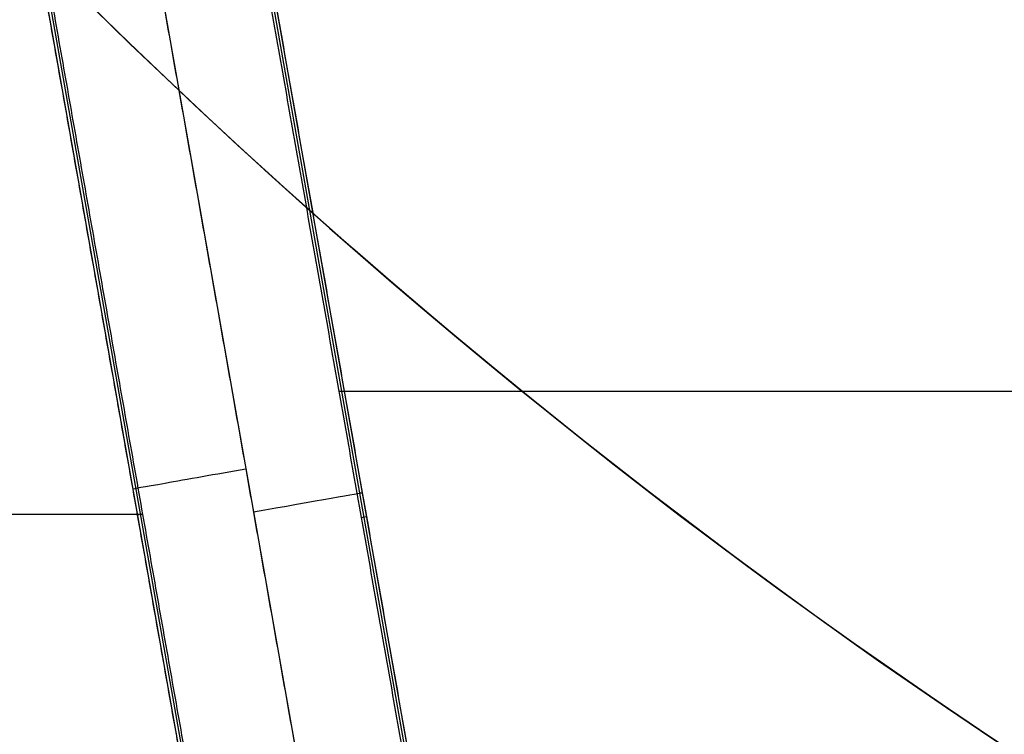
# Model space of a CAD drawing. Units: millimetres. Extents: x -32 to 153, y -180 to 114.
# Drawn here: x -5 to -4, y -161 to -160 of the extents above; entities that cross this region are included whole.
import ezdxf

# ---------------------------------------------------------------- set-up
doc = ezdxf.new("R2010")
doc.units = ezdxf.units.MM
doc.layers.add('Livello 01', color=18, linetype='Continuous', true_color=0x000000)

# ---------------------------------------------------------------- blocks, each defined once
blk = doc.blocks.new('10GV08160YY')
at = {"layer": 'Livello 01', "extrusion": (0, 0, -1)}
for centre in [(-119.99596003992, -155.481503204324, 34.7821524113221), (-119.99596003992, -155.481503204324, 43.7821524113221)]:
    blk.add_circle(centre, 8.4587, dxfattribs=at)
at = {"layer": 'Livello 01'}
for centre, radius in [((119.99596003992, -155.481503204324, -35.7821524113221), 8.4587), ((119.99596003992, -155.4815032043243, -35.28215241132207), 8.458699999999965), ((119.99596003992, -155.4815032043242, -39.78215241132213), 8.458700000000078)]:
    blk.add_circle(centre, radius, dxfattribs=at)
at = {"layer": 'Livello 01', "extrusion": (0, 0, -1)}
blk.add_arc((-119.9959600399201, -155.4815032043241, 34.7821524113222), 10.49999999999975, 207.8491141458855, 327.9985704874412, dxfattribs=at)
at = {"layer": 'Livello 01'}
for points, knots in [([(115.629479989091, -176.19526677442, -33.7597659564416), (114.4565592137974, -176.0310315461933, -33.67341120866181), (112.7120311269504, -175.687271917096, -33.5452842407956), (110.4096538592129, -174.9863942113146, -33.39021518787298), (108.7417776755277, -174.332736014512, -33.29112816992347), (107.1478277681736, -173.5268440605401, -33.21444974065626), (105.8808861135347, -172.6956526845628, -33.17230780435044), (104.9817637153132, -171.889634422332, -33.13493051756237), (104.4671524718883, -171.1307381907374, -33.16558068084637), (104.123240526644, -170.2851550017008, -33.22865888528185), (103.9823754076911, -169.3944321048436, -33.33919832265421), (104.0070138509694, -168.4843299992189, -33.41763039219951), (103.9985217344548, -167.2724489418547, -33.39143193665876), (104.0026357831351, -165.7570520587675, -33.39839146661394), (104.0012172382741, -163.9388825325916, -33.42135564832476), (104.0015161355178, -162.1229485250458, -33.53570757587273), (104.0013857032116, -160.3027934912914, -33.4766001507958), (104.0013717420499, -157.8768144664564, -33.45071568698523), (104.0013091510462, -156.0582675867224, -33.53056991312424), (104.001410756211, -154.845754422325, -33.5647766484319)], [0, 0, 0, 0, 3.623587971442876, 5.435381957164314, 7.247175942885752, 9.058969928606997, 10.87076391432842, 11.77666090718915, 12.68255790004976, 13.58845489291048, 14.49435188577121, 15.40024887863193, 16.30614587149264, 18.11793985721398, 19.92973384293542, 21.74152782865686, 23.55332181437829, 25.36511580009963, 28.98847690783054, 28.98847690783054, 28.98847690783054, 28.98847690783054]), ([(104.0009323797341, -154.8529667995181, -32.90780981267165), (104.0010121127974, -156.3773172385352, -32.90790547638703), (104.0011119729824, -158.5693042250047, -32.90806104635995), (104.00124181695, -161.2957495778257, -32.90823081748147), (104.001326940431, -162.8982388089315, -32.90832219821094), (104.0013877909269, -164.2340692033576, -32.90839943148843), (104.0014542862789, -165.3686364935652, -32.90846463727031), (104.001521953048, -166.3714371666865, -32.90852069968719), (104.0014133329288, -167.1724105284698, -32.90857502671763), (104.0016122698505, -167.8372991726618, -32.90860028017164), (104.0025413757914, -168.4406692973864, -32.90861985169691), (103.9994991953899, -169.0208881242182, -32.90871140684227), (104.0078675006534, -169.397684844718, -32.90875006418433), (104.0247402651177, -169.6225578684312, -32.90870492556076), (104.0565381460117, -169.8530038490123, -32.90862866174461), (104.1226202803813, -170.1730178035378, -32.9085149028479), (104.2572897337727, -170.6189204930076, -32.90838554104734), (104.4879725103103, -171.1372641294955, -32.90819814818562), (104.8604624243085, -171.7140942952331, -32.90798967393107), (105.2930048171525, -172.1843885119171, -32.90771378397022), (105.9814810810697, -172.7432997798203, -32.90761131321455), (106.8067484425018, -173.2959223318308, -32.90758717451234), (107.6684665321344, -173.7899223675651, -32.90755913405428), (108.6954141262374, -174.2955590027842, -32.90755786231338), (110.1987289348462, -174.9181739091174, -32.90757083397691), (112.3633493116715, -175.5981678408937, -32.90763109223336), (115.7284276874704, -176.2926381534656, -32.90774704566374), (118.3870076039767, -176.5049608117527, -32.90788788516316), (119.9960084043401, -176.5095578686088, -32.90793250621566)], [94.96438744635657, 94.96438744635657, 94.96438744635657, 94.96438744635657, 98.2841774247097, 99.7385165283334, 100.901987811232, 101.774591273407, 102.647194735581, 103.374364287393, 103.956099928842, 104.392401659929, 104.828703391016, 105.265005122103, 105.628589898009, 105.919457718734, 106.210325539459, 106.573910315365, 107.155645956814, 107.882815508626, 108.7554189708, 109.628022432974, 110.500625895149, 111.373229357323, 112.245832819497, 113.118436281671, 114.28190756457, 116.317982309643, 118.644924875441, 122.5501846776591, 122.5501846776591, 122.5501846776591, 122.5501846776591]), ([(138.991098972385, -154.865622337865, -29.3751524113222), (138.990931495325, -156.432673776762, -29.3751524113222), (138.990594841781, -158.783249763283, -29.3751524113222), (138.990418066872, -161.917355004566, -29.3751524113222), (138.989680187415, -164.267924939898, -29.3751524113222), (138.991098971362, -166.226762983358, -29.3751524113222), (138.987514869082, -167.793764941756, -29.3751524113222), (138.996513209197, -168.969190309619, -29.3751524113222), (138.962889044608, -170.143973596681, -29.3751524113222), (138.594713793846, -171.70769509362, -29.3751524113222), (137.696564167591, -173.502955948917, -29.3751524113222), (135.927408429308, -175.133065512421, -29.3751524113222), (133.907893343088, -176.384926041889, -29.3751524113222), (131.749365992004, -177.394479004739, -29.3751524113222), (128.760044822127, -178.433887175383, -29.3751524113222), (124.932526752507, -179.248546939658, -29.3751524113222), (120.173578474788, -179.625731472179, -29.3751524113222), (115.494844026594, -179.306687666591, -29.3751524113222), (111.601598827424, -178.531256263825, -29.3751524113222), (108.608395618472, -177.537026854382, -29.3751524113222), (106.426116773689, -176.567133267233, -29.3751524113222), (104.414541325529, -175.367953435413, -29.3751524113222), (102.559625723286, -173.837916954846, -29.3751524113222), (101.547802522557, -172.076847629155, -29.3751524113222), (101.100297577197, -170.549562848664, -29.3751524113222), (100.984147802107, -169.349912810204, -29.3751524113222), (101.007281570692, -168.141101604057, -29.3751524113222), (100.999470102843, -166.532530995429, -29.3751524113222), (101.002851847719, -164.520727722391, -29.3751524113222), (101.001484402472, -162.107030048435, -29.3751524113222), (101.001508735749, -158.888603008309, -29.3751524113222), (101.001085791518, -156.474819520728, -29.3751524113222), (101.000913810173, -154.865622351563, -29.3751524113222)], [-76.16957026314462, -76.16957026314462, -76.16957026314462, -76.16957026314462, -71.40897212169808, -69.02867305097482, -66.64837398025155, -64.2680749095283, -63.07792537416661, -61.88777583880503, -60.69762630344334, -59.50747676808176, -57.12717769735849, -54.74687862663522, -52.36657955591194, -49.98628048518867, -47.6059814144654, -42.84538327301886, -38.08478513157232, -33.32418699012579, -28.56358884867924, -26.18328977795597, -23.8029907072327, -21.42269163650943, -19.04239256578616, -16.66209349506289, -15.47194395970131, -14.28179442433962, -13.09164488897804, -11.90149535361634, -9.52119628289308, -7.140897212169802, -4.76059814144654, 0, 0, 0, 0]), ([(101.000913810172, -154.865622344166, -30.404633793613), (101.0010827346631, -156.4459339632349, -30.40463625449572), (101.0014567245048, -158.8163887228186, -30.40463994581993), (101.0015432514193, -161.9770457421631, -30.40464486758494), (101.0025604479293, -164.3474118349517, -30.40464855891011), (101.0002717756508, -166.3231180570536, -30.40465163500998), (101.0056856526057, -167.902783585038, -30.4046540958999), (100.9909017870548, -169.0899907500044, -30.4046559415418), (101.0479380593378, -170.2674860198062, -30.40465778728034), (101.4412375744178, -171.821056694323, -30.40466024874855), (102.3746248609771, -173.6096539331491, -30.40466332598028), (104.1785154564257, -175.2118776654135, -30.40466701862246), (106.2086561490585, -176.4521096726224, -30.40467071086694), (108.363106048742, -177.4420090263385, -30.40467440278395), (111.3767715248413, -178.4746885006959, -30.40467932496183), (115.2777878928899, -179.2792090010628, -30.40468547687172), (118.4212264295915, -179.5105079134645, -30.40469039756272), (119.996006391278, -179.510312135826, -30.4046928576664)], [-38.08162868788513, -38.08162868788513, -38.08162868788513, -38.08162868788513, -33.32142501270273, -30.94132317194426, -28.56122133118579, -26.18111949042732, -24.99106857004809, -23.80101764966886, -22.61096672928962, -21.42091580891039, -19.04081396815191, -16.66071212739345, -14.28061028663498, -11.90050844587651, -9.520406605118044, -4.760202923601109, 0, 0, 0, 0]), ([(101.0009138101731, -154.8656223478421, -29.89301125587345), (101.001082357854, -156.4426913650737, -29.89301125587345), (101.0014466619431, -158.8082831584354, -29.89301125587345), (101.001556603215, -161.962452479563, -29.89301125587345), (101.002501296319, -164.32796215868, -29.8930112558735), (101.000438382671, -166.299591732221, -29.89301125587345), (101.0053774238, -167.876062393374, -29.8930112558735), (100.992101921268, -169.060691289979, -29.89301125587345), (101.043077894347, -170.236343356754, -29.8930112558735), (101.428471830074, -171.787402651955, -29.89301125587345), (102.350537307316, -173.577517773281, -29.89301125587345), (104.141738793105, -175.186345956735, -29.89301125587345), (106.166158634611, -176.429051012219, -29.89301125587345), (108.312986212955, -177.42200296305, -29.89301125587345), (111.318451094461, -178.45905264729, -29.8930112558735), (115.211030002662, -179.269393169357, -29.89301125587345), (119.911449524235, -179.625930057572, -29.89301125587345), (124.653927612231, -179.288234561197, -29.89301125587345), (128.548484463958, -178.491597711303, -29.89301125587345), (131.55826212173, -177.469613716589, -29.8930112558735), (133.717725167561, -176.487346583657, -29.89301125587345), (135.750388900952, -175.254225838651, -29.89301125587345), (137.560805761057, -173.678202875911, -29.8930112558735), (138.512681195028, -171.915406048588, -29.89301125587345), (138.927520837466, -170.365071805054, -29.89301125587345), (139.004641471916, -169.181305772846, -29.89301125587345), (138.985429818968, -167.986234068009, -29.89301125587345), (138.992224420244, -166.396535963715, -29.8930112558735), (138.989281144458, -164.408133234032, -29.89301125587345), (138.990508436779, -162.02259804402, -29.8930112558735), (138.9905269613539, -158.84169216954, -29.8930112558735), (138.9909289963671, -156.4560560392444, -29.89301125587345), (138.9910989723855, -154.8656223410614, -29.89301125587345)], [1.00471962e-08, 1.00471962e-08, 1.00471962e-08, 1.00471962e-08, 4.76063850294599, 7.140957754418984, 9.521277005892012, 11.90159625736498, 13.09175588310146, 14.28191550883794, 15.4720751345745, 16.66223476031098, 19.04255401178395, 21.42287326325699, 23.80319251472995, 26.18351176620291, 28.56383101767596, 33.32446952062196, 38.08510802356789, 42.8457465265139, 47.60638502945991, 49.98670428093287, 52.36702353240591, 54.74734278387888, 57.12766203535192, 59.50798128682488, 60.69814091256136, 61.88830053829785, 63.07846016403433, 64.26861978977088, 66.64893904124385, 69.02925829271689, 71.40957754418986, 76.17021599508625, 76.17021599508625, 76.17021599508625, 76.17021599508625]), ([(119.996006391278, -179.510219722263, -34.8508104908852), (119.7408699339178, -179.5300317473891, -34.85026177923372), (119.2712471230156, -179.511701300811, -34.82690638682821), (118.4559194200188, -179.462989266092, -34.81870495975936), (117.8903353218873, -179.426441555344, -34.83542780513612), (117.3378292335725, -179.3841897796027, -34.84031563228432), (116.9562372647574, -179.3523009846438, -34.84044518183428), (116.2615170725243, -179.2851394041344, -34.84137602868761), (115.2906668550082, -179.1668815381023, -34.84222738816458), (114.0635076335189, -178.9750322647801, -34.84364063927395), (112.8895380418099, -178.7450382187142, -34.84414538137766), (111.9340440111523, -178.5208727705908, -34.84501932352479), (111.1766933371955, -178.3197990257272, -34.84542587672611), (110.6394014571953, -178.1664262681041, -34.84564369360602), (110.019715069436, -177.9751348061195, -34.8457320035529), (109.2466434356625, -177.7156201965104, -34.84589693482037), (108.3059229140376, -177.362777383292, -34.84614853620962), (107.4134933399794, -176.9758531164837, -34.84617766234333), (106.8206206911528, -176.6913292452496, -34.84603168001424), (106.4776070547657, -176.5172326217578, -34.84596353433425), (106.2566441370138, -176.4017948587684, -34.84597556588064), (105.914492263005, -176.2158110801174, -34.84572034530665), (105.5188508016853, -175.9904423649361, -34.84484617989608), (104.8428998887937, -175.58089214599, -34.84283106164835), (103.9975770422189, -174.9921245870693, -34.84287489888363), (103.2905239542034, -174.3855966093536, -34.84645773613664), (102.8762228442606, -173.9581175662029, -34.84557553920069), (102.6551677843706, -173.7036171435292, -34.84489328257939), (102.5170873470022, -173.5339359777593, -34.84473211760027), (102.3254998530227, -173.2781753896635, -34.84454100132341), (102.1075864983126, -172.9587557472138, -34.84368583671196), (101.855378647153, -172.5374832254405, -34.84259812884348), (101.6007788213339, -172.0166281221302, -34.84231504757876), (101.3903933935496, -171.4742132127198, -34.84319248928246), (101.2249742200597, -170.9128445923854, -34.84616871332889), (101.1242257952229, -170.4287129586223, -34.84864832435828), (101.0661739884721, -170.0308768348251, -34.84753263703423), (101.033844095716, -169.7264784427576, -34.84584194224198), (101.0162383152599, -169.4713556686023, -34.84411424839438), (101.0087561086136, -169.2854564281177, -34.84347403677357), (101.0059532125909, -169.1868976748646, -34.84339931676065), (101.0038138871784, -169.0570620717891, -34.8437550877053), (101.0048336236598, -169.1156341990203, -34.84363248410251), (101.0043994641166, -169.070495686083, -34.84396630982168), (101.0045635053759, -169.0346171951856, -34.84452783188674), (101.0044559156014, -168.9362520482393, -34.84539785182675), (101.0044222223385, -168.7625716775694, -34.84624650733048), (101.0043751901699, -168.4508198145222, -34.8455561770888), (101.0044367608673, -167.7573745918653, -34.84054757698426), (101.0043620796631, -166.7656136788542, -34.84342970522667), (101.0042616480379, -165.4964003223762, -34.84340601164497), (101.004174999922, -164.3532422924155, -34.84452760774399), (101.0041481027338, -163.2323738765441, -34.84403430128607), (101.00378986449, -161.8476935385621, -34.84880872206377), (101.0033909152888, -160.2815677384211, -34.84479911481505), (101.0030671128004, -158.6811394299064, -34.847163012644), (101.0020599348984, -156.9147955786813, -34.84760232675875), (101.0008805172566, -155.3977301975582, -34.84044229970709), (100.9992396211441, -154.9205692260588, -34.85164183157607), (100.999038037607, -154.86367688511, -34.8526291973808)], [-38.09414895131598, -38.09414895131598, -38.09414895131598, -38.09414895131598, -36.92660794203632, -36.3308136426381, -35.73501934323988, -35.43712219354077, -35.13922504384165, -34.54343074444343, -33.35184214564698, -32.16025354685054, -30.96866494805409, -29.77707634925765, -29.18128204985942, -28.5854877504612, -27.98969345106298, -27.39389915166475, -26.20231055286831, -25.01072195407186, -24.41492765467364, -24.11703050497453, -23.81913335527542, -23.5212362055763, -23.22333905587719, -22.62754475647897, -21.43595615768252, -20.24436755888608, -19.64857325948785, -19.35067610978874, -19.05277896008963, -18.75488181039052, -18.45698466069141, -17.86119036129319, -17.26539606189496, -16.66960176249674, -16.07380746309851, -15.47801316370029, -15.18011601400118, -14.88221886430207, -14.58432171460295, -14.4353731397534, -14.36089885232862, -14.28642456490385, -14.13747599005429, -13.98852741520473, -13.69063026550562, -13.39273311580651, -13.0948359661074, -12.49904166670917, -11.90324736731096, -10.71165876851451, -10.11586446911629, -9.520070169718059, -8.92427587031984, -8.328481570921616, -7.136892972125172, -5.945304373328724, -4.753715774532276, -2.370538576939385, 0, 0, 0, 0]), ([(138.8142189034068, -154.8656057492726, -28.95266785108113), (138.8140548181991, -156.4009151025362, -28.9526678509541), (138.8137852579968, -158.7039165580318, -28.9526678511098), (138.8134514688195, -161.7744208802557, -28.95266785107572), (138.8132049414224, -164.0776946803929, -28.95266785108259), (138.8130956315535, -165.9958278354679, -28.95266785108092), (138.8127351706761, -167.533318170178, -28.95266785108117), (138.8119481490788, -168.4874011518417, -28.95266785108113), (138.8144658798051, -169.2664305833264, -28.95266785108113), (138.7779985887324, -170.075502508455, -28.95266785108113), (138.5704928716429, -171.1051357605569, -28.95266785108113), (138.1300517843577, -172.2442439138561, -28.95266785108113), (137.4852807683265, -173.3126238601196, -28.95266785108113), (136.6606741700209, -174.235856646516, -28.95266785108113), (135.3989981060094, -175.2515037287823, -28.95266785108113), (133.7253605761603, -176.2843796390951, -28.95266785108113), (131.5692094798792, -177.2749256895983, -28.95266785108113), (128.609840706903, -178.289560974379, -28.95266785108113), (124.8287288101739, -179.0820679236775, -28.95266785108113), (120.1375928723339, -179.4466262809427, -28.95266785108113), (115.5240415027974, -179.1295546025833, -28.95266785108113), (111.6833231785172, -178.3683806658349, -28.95266785108113), (108.7194783160715, -177.3892809695015, -28.95266785108113), (106.5518232784025, -176.4339181056741, -28.95266785108113), (104.8708575441492, -175.4333465884216, -28.95266785108113), (103.6127057139209, -174.4821452462076, -28.95266785108113), (102.4261328142327, -173.2989563022963, -28.95266785108112), (101.6277683982823, -171.8243449499837, -28.95266785108113), (101.2151610227447, -170.2288665207403, -28.95266785108112), (101.1699814408207, -168.9669210436118, -28.95266785108113), (101.1820034928147, -167.8117255041664, -28.95266785108117), (101.177438282728, -166.2362477686871, -28.95266785108096), (101.1793345304464, -164.2786005194818, -28.95266785108268), (101.1784437477502, -161.9245296489848, -28.95266785107544), (101.1783175944526, -158.7874817843854, -28.95266785111129), (101.1779615321077, -156.4343056238903, -28.95266785094734), (101.1777938791437, -154.8656056806244, -28.95266785108113)], [2.3911734634e-06, 2.3911734634e-06, 2.3911734634e-06, 2.3911734634e-06, 4.756892015781037, 7.135338023671559, 9.513784031562103, 11.89223003945254, 13.08145304339787, 14.27067604734308, 14.86528754931575, 15.45989905128841, 16.64912205523363, 17.83834505917885, 19.02756806312417, 20.21679106706939, 21.40601407101461, 23.78446007890516, 26.1629060867957, 28.54135209468624, 33.29824411046723, 38.05513612624831, 42.8120281420293, 47.56892015781039, 49.94736616570083, 52.32581217359137, 54.70425818148192, 55.89348118542713, 57.08270418937246, 59.4611501972629, 60.65037320120822, 61.83959620515345, 63.02881920909876, 64.21804221304399, 66.59648822093453, 68.97493422882496, 71.35338023671551, 76.11026999545533, 76.11026999545533, 76.11026999545533, 76.11026999545533]), ([(138.398098975282, -154.865563550114, -28.7821524113222), (138.397935601995, -156.394216476821, -28.7821524113222), (138.397591700783, -158.687207507778, -28.7821524113222), (138.39746074906, -161.744481635032, -28.7821524113222), (138.39661002246, -164.037556019146, -28.7821524113222), (138.398746570803, -166.330180294772, -28.7821524113222), (138.391157627931, -168.242101503005, -28.7821524113222), (138.40636454277, -169.768504051821, -28.7821524113222), (138.115882758535, -171.304022755807, -28.7821524113222), (137.276204623913, -173.082062272485, -28.7821524113222), (135.549676068266, -174.67472039158, -28.7821524113222), (133.576603509817, -175.888436309775, -28.7821524113222), (131.467730185263, -176.867444637254, -28.7821524113222), (128.55146221394, -177.873400055427, -28.7821524113222), (124.817137074252, -178.662511186561, -28.7821524113222), (120.176364077237, -179.029215820128, -28.7821524113222), (115.6136388871, -178.720617389571, -28.7821524113222), (111.816139462894, -177.971600815135, -28.7821524113222), (108.894608942214, -177.010366932675, -28.7821524113222), (106.762629271969, -176.072394520662, -28.7821524113222), (104.796830929354, -174.909243133303, -28.7821524113222), (102.978469421495, -173.423997432234, -28.7821524113222), (102.022940181894, -171.681765511675, -28.7821524113222), (101.631780796709, -170.180365915099, -28.7821524113222), (101.586020845431, -168.998820258197, -28.7821524113222), (101.598143591335, -167.821971282299, -28.7821524113222), (101.593552050308, -166.251199835599, -28.7821524113222), (101.595457844383, -164.288296931536, -28.7821524113222), (101.59456388406, -161.932572875857, -28.7821524113222), (101.594438420797, -158.791691978581, -28.7821524113222), (101.594081647449, -156.436012298265, -28.7821524113222), (101.59391380726, -154.865563400615, -28.7821524113222)], [-74.31442361146608, -74.31442361146608, -74.31442361146608, -74.31442361146608, -69.66977213574945, -67.34744639789113, -65.02512066003281, -62.70279492217449, -60.38046918431623, -59.21930631538705, -58.05814344645788, -55.73581770859951, -53.41349197074125, -51.0911662328829, -48.76884049502463, -46.44651475716628, -41.80186328144966, -37.15721180573304, -32.51256033001643, -27.86790885429981, -25.54558311644145, -23.22325737858309, -20.90093164072483, -18.57860590286647, -16.25628016500821, -15.09511729607904, -13.93395442714985, -12.77279155822068, -11.6116286892916, -9.289302951433244, -6.966977213574877, -4.644651475716622, 0, 0, 0, 0]), ([(104.00091379548, -154.865324559083, -31.5321524113222), (104.001022073984, -156.263967169845, -31.5321524113222), (104.001457107843, -159.061223996742, -31.5321524113222), (104.000887461299, -162.557937005023, -31.5321524113222), (104.00279303721, -165.355009263132, -31.5321524113222), (103.997713667479, -167.10385390497, -31.5321524113222), (104.009126001556, -168.501385296783, -31.5321524113222), (103.975945588945, -169.553762021272, -31.5321524113222), (104.208709810204, -170.575304838092, -31.5321524113222), (104.679471016809, -171.51216182636, -31.5321524113222), (105.390706016842, -172.294186098021, -31.5321524113222), (106.492218554076, -173.114413852164, -31.5321524113222), (107.98511839944, -173.99063432264, -31.5321524113222), (109.891452041928, -174.808729623914, -31.5321524113222), (112.528507033161, -175.659416418135, -31.5321524113222), (115.879772997309, -176.312065748354, -31.5321524113222), (118.61385039374, -176.51047290388, -31.5321524113222), (119.996006391278, -176.51028584562, -31.5321524113222)], [9e-16, 9e-16, 9e-16, 9e-16, 4.166210296728564, 8.332420593457128, 10.41552574182141, 12.49863089018569, 13.54018346436783, 14.58173603854997, 15.62328861273211, 16.66484118691426, 17.7063937610964, 18.74794633527854, 20.83105148364282, 22.9141566320071, 24.99726178037138, 29.16347207709995, 33.32968237382853, 33.32968237382853, 33.32968237382853, 33.32968237382853]), ([(104.00091379548, -154.865324559083, -31.2821524113222), (104.001130352487, -157.662609780606, -31.2821524113222), (104.001336625969, -160.459895002882, -31.2821524113222), (104.001672631574, -164.655822834318, -31.2821524113222), (104.001292267428, -166.054465495878, -31.2821524113222), (104.001997437501, -167.802768700343, -31.2821524113222), (104.00242051994, -168.152429311974, -31.2821524113222), (104.002043826572, -168.676920334342, -31.2821524113222), (104.001116749795, -168.851750758284, -31.2821524113222), (104.003096729713, -169.201411208394, -31.2821524113222), (104.005867886248, -169.375980705321, -31.2821524113222), (104.049073311274, -169.893907699335, -31.2821524113222), (104.129428435599, -170.230720291042, -31.2821524113222), (104.367323513257, -170.891660775621, -31.2821524113222), (104.525873372444, -171.199980776778, -31.2821524113222), (104.816388287348, -171.629544171997, -31.2821524113222), (104.92216148663, -171.767358536393, -31.2821524113222), (105.155386499635, -172.029949774195, -31.2821524113222), (105.280739405043, -172.151428109542, -31.2821524113222), (105.668088941883, -172.496275346949, -31.2821524113222), (105.942571667042, -172.703170047658, -31.2821524113222), (106.78857975998, -173.291917801127, -31.2821524113222), (107.386148655358, -173.640579242101, -31.2821524113222), (108.62237275287, -174.262899648745, -31.2821524113222), (109.25654795171, -174.535842618296, -31.2821524113222), (110.550175332456, -175.021589894328, -31.2821524113222), (111.210607163001, -175.234410642027, -31.2821524113222), (113.197504975076, -175.789271042172, -31.2821524113222), (114.538594839779, -176.053138869085, -31.2821524113222), (116.570261310491, -176.320137072245, -31.2821524113222), (117.250844897516, -176.387522498493, -31.2821524113222), (118.618099940502, -176.483148391545, -31.2821524113222), (119.304928392509, -176.51037937475, -31.2821524113222), (119.996006391278, -176.51028584562, -31.2821524113222)], [0, 0, 0, 0, 8.322683803300597, 8.322683803300597, 12.48402570495083, 12.48402570495083, 13.52436118036344, 13.52436118036344, 14.04452891806979, 14.04452891806979, 14.56469665577613, 14.56469665577613, 15.60503213118881, 15.60503213118881, 16.64536760660149, 16.64536760660149, 17.16553534430783, 17.16553534430783, 17.68570308201418, 17.68570308201418, 18.72603855742696, 18.72603855742696, 20.80670950825252, 20.80670950825252, 22.88738045907806, 22.88738045907806, 24.96805140990362, 24.96805140990362, 29.12939331155469, 29.12939331155469, 31.21006426238029, 31.21006426238029, 33.29073521320585, 33.29073521320585, 33.29073521320585, 33.29073521320585]), ([(111.091593856984, -161.045877641777, -34.7821524113222), (111.564519636036, -161.802675079003, -35.0591106395321), (112.695556745319, -163.186311956185, -35.6894503105239), (114.904584521055, -164.803870966214, -36.3729001553931), (117.542977011574, -165.821232491941, -36.6377035296375), (119.893043915437, -166.053779032071, -36.7769005420297), (121.758640341276, -165.864705914772, -36.6672916382061), (123.59905675247, -165.42220126095, -36.5361381578098), (125.28556316309, -164.634733696433, -36.3521428687898), (126.781401673512, -163.533476682902, -35.9855404101857), (128.079010086679, -162.287576240732, -35.4798910594028), (128.862810502506, -161.175885087365, -35.0663988529487), (129.27985909075, -160.386522920288, -34.7821524113222)], [0, 0, 0, 0, 2.82797292534656, 5.655945850693128, 8.48391877603967, 11.31189170138621, 12.72587816405953, 14.13986462673285, 16.96783755207939, 18.38182401475261, 19.79581047742593, 22.62378340277247, 22.62378340277247, 22.62378340277247, 22.62378340277247])]:
    blk.add_open_spline(points, degree=3, knots=knots, dxfattribs=at)
at = {"layer": 'Livello 01', "extrusion": (-2.381450394897476e-05, 3.222638524569593e-05, 0.9999999991971649)}
blk.add_open_spline([(119.996006391278, -176.51028584562, -31.7810739572645), (118.6138503812904, -176.5104728870329, -31.78110686659662), (115.8797729857109, -176.3120657326591, -31.781178371239), (112.5285070227636, -175.659416404065, -31.78127921250428), (109.8914520326048, -174.8087296112976, -31.78136942722114), (107.9851183909713, -173.9906343111799, -31.78144118986554), (106.4922185463669, -173.1144138417318, -31.78150497995325), (105.39070600976, -172.2941860884374, -31.78155764490351), (104.6794710102287, -171.5121618174554, -31.78159978442768), (104.2087098041167, -170.5753048298545, -31.78164118688651), (103.9759455833157, -169.5537620136543, -31.78167965068334), (104.0091259963211, -168.501385289699, -31.78171277480602), (103.9977136627836, -167.1038538986161, -31.78175808397012), (104.0027930331843, -165.3550092576843, -31.78181432194861), (104.0008874583471, -162.5579370010285, -31.78190450685711), (104.0014571062328, -159.061223994563, -31.78201717971176), (104.0010220734473, -156.2639671691187, -31.78210733554801), (104.00091379548, -154.865324559083, -31.7821524113222)], degree=3, knots=[0, 0, 0, 0, 4.166210298333447, 8.332420596666894, 10.41552574583362, 12.49863089500034, 14.58173604416707, 15.62328861875043, 16.66484119333379, 17.70639376791715, 18.74794634250051, 19.78949891708388, 20.83105149166724, 22.91415664083396, 24.99726179000069, 29.16347208833413, 33.32968238666758, 33.32968238666758, 33.32968238666758, 33.32968238666758], dxfattribs=at)
at = {"layer": 'Livello 01'}
blk.add_rational_spline([(130.3235790345284, -160.440875331693, -36.42550418858411), (130.0915690637681, -160.8838217066485, -36.56037538043201), (129.5740669955738, -161.7461831362002, -36.82340692367794), (128.6562859940717, -162.8908367514841, -37.20242827210873), (127.5441328799751, -163.9730599445303, -37.57320020806451), (125.8265580836836, -165.2774885531592, -37.95773447430676), (123.9760825972103, -166.1580846122982, -38.14024229240596), (122.2230692346713, -166.5827091957622, -38.25314420976605), (121.1958037170075, -166.7167184609363, -38.29406150289334), (120.4510891322146, -166.7734076782988, -38.32899826756041), (119.5886335935256, -166.7733468804049, -38.33065236529175), (118.8390885249368, -166.7154629832497, -38.29390683673888), (118.0691459680634, -166.6142036689007, -38.26148797299383), (117.0579363399432, -166.4053082183471, -38.19858988816491), (115.8422675548836, -166.0197340594909, -38.0930357062204), (114.4242549431041, -165.3398719036383, -37.89905622951112), (113.0959486744282, -164.4602100173757, -37.60521062427835), (111.508449224513, -163.1059855344037, -37.08030018905291), (110.5949469000925, -161.9783652211324, -36.65618005028414), (110.0922081014148, -161.1708634092387, -36.40714552105556)], [0.7620873980453768, 0.7663611567677433, 0.7728484376535187, 0.7848638888357398, 0.7944892694983172, 0.7963386440336957, 0.7958136115514646, 0.7990685425081989, 0.8015817352302944, 0.8014996040557697, 0.80198653886916, 0.8030304796010167, 0.8020793322977297, 0.8014707463561317, 0.8014894257124971, 0.8030767966001482, 0.8036926390651797, 0.7943627226430985, 0.779433419827179, 0.7707381874494337], degree=3, knots=[-3.48e-14, -3.48e-14, -3.48e-14, -3.48e-14, 1.80913999131465, 3.618279982629292, 5.427419973943965, 7.236559965258539, 10.85483994788791, 12.66397993920248, 13.56854993485982, 14.47311993051717, 15.37768992617451, 16.28225992183185, 17.18682991748909, 18.09139991314643, 19.90053990446111, 21.7096798957758, 23.51881988709037, 25.32795987840506, 28.94623986103435, 28.94623986103435, 28.94623986103435, 28.94623986103435], dxfattribs=at)
blk = doc.blocks.new('10RX02260YY')
at = {"layer": 'Livello 01', "color": 252, "true_color": 0x80a0a0}
for p, q in [((4.532376327093922, 4.333544683244048, -7.202243000000392), (4.25038707838443, 5.927812594125652, -7.202243000000392)), ((4.397469629447134, 4.431545445277548, -7.08231738220839), (4.135473752522041, 5.912777872671518, -7.08231738220839)), ((4.400731218870043, 4.429265389939826, -6.920021198106733), (4.137755111912857, 5.916039692751373, -6.920021198106733)), ((4.627360487374458, 4.469350222043994, -6.919984009289249), (4.379311049287173, 5.871734395428457, -6.919984009289249)), ((4.629641264965538, 4.472611604020075, -7.08224300000039), (4.382603337954857, 5.869277049976789, -7.08224300000039)), ((4.266420818598444, 5.172554206790242, -7.08022309343578), (4.271927665060735, 5.17352824100749, -6.75983900000029)), ((4.500567646145625, 5.170143108268945, -6.75983900000029), (5.188954812968444, 5.170143108268945, -6.75983900000029)), ((4.500636384715596, 5.169754484600228, -6.759839000000291), (4.506141952676836, 5.170728292680106, -7.080148711227791)), ((2.756372263070453, 5.041164486196235, -6.75983900000029), (4.295339762563845, 5.041164486196235, -6.75983900000029))]:
    blk.add_line(p, q, dxfattribs=at)
for centre, radius in [((3.261e-13, 2.29e-13, 0.497757000000385), 8.34951708043364), ((3.539e-13, 2.325e-13, -7.55983900000029), 7.47848277581234), ((3.261e-13, 2.294e-13, 1.39775700000038), 7.45), ((3.261e-13, 2.294e-13, 0.9477570000003824), 7.45), ((3.261e-13, 2.294e-13, 0.247757000000385), 7.329749843554381)]:
    blk.add_circle(centre, radius, dxfattribs=at)
at = {"layer": 'Livello 01', "color": 252, "true_color": 0x80a0a0, "extrusion": (0, 0, -1)}
for centre, radius in [((-3.539e-13, 2.326e-13, 2.66474074999975), 8.000000000000432), ((-3.539e-13, 2.325e-13, 7.55983900000029), 7.12740903759518)]:
    blk.add_circle(centre, radius, dxfattribs=at)
for centre, radius, start, end in [((-4.51e-13, 2.498e-13, 0.0022429999995965), 8.5, 79.96944201831803, 228.7596597969954), ((-3.261e-13, 2.29e-13, 2.55224299999961), 8, 259.9694420183178, 228.7596597969948), ((-4.51e-13, 2.498e-13, 0.0022429999995965), 8.5, 228.7596597969954, 79.96944201831803), ((-5.274e-13, 4.302e-13, 3.92724299999965), 8.500000000000002, 101.9741807510192, 147.964703285613), ((-3.261e-13, 2.29e-13, 2.80224299999961), 7.75, 48.75965979699478, 228.7596597969948), ((-3.242e-13, 2.276e-13, -0.4977570000003797), 7.505000000000001, 78.75965979699424, 198.7596597969946), ((0.0624249664901452, -0.0937571119638356, 7.202243000000281), 8.077633141033353, 101.6114312520864, 148.2875711354712), ((0.0624249664901693, -0.0937571119638646, 8.559839000000288), 8.077633141033386, 101.6114312520865, 148.2875711354713), ((-3.261e-13, 2.294e-13, -0.240160999999711), 7.32984001128286, 3.74e-14, 183.3070446860174), ((-3.255e-13, 2.223e-13, -1.397757000000373), 6.500000000000009, 93.30704468601739, 213.3070446860169), ((-8.9386e-12, 1.17097e-11, 7.091764881163343), 7.324999999986495, 126.7444643715808, 140.5547279386447), ((-3.261e-13, 2.29e-13, 2.80224299999961), 7.75, 228.7596597969948, 48.75965979699475)]:
    blk.add_arc(centre, radius, start, end, dxfattribs=at)
at = {"layer": 'Livello 01', "color": 252, "true_color": 0x80a0a0}
for centre, radius, start, end in [((4.51e-13, 2.498e-13, -3.427242999999685), 9, 33.37956274828922, 76.68155321507386), ((4.068e-13, 2.292e-13, -0.502242999999791), 8.499999999999941, 239.1200457452113, 100.0305579816817), ((-1.9225125174e-06, -1.9254825057e-06, -8.55983900000029), 8.460784680868946, 33.26692497687316, 76.7941855165383), ((3.539e-13, 2.325e-13, -2.77723849999989), 8.00000000000043, 55.03055798168245, 280.030557981682), ((-0.0624249664901873, -0.0937571119638863, -7.881041000000289), 8.07763314103342, 31.71242886452886, 78.38856874791338), ((3.539e-13, 2.325e-13, -7.2022430000043), 7.71569112997567, 100.030557981682, 55.030557981681), ((3.261e-13, 2.29e-13, 0.3689590000000489), 7.505000000000001, 350.4295993317636, 92.05120864803595), ((3.268e-13, 2.258e-13, 0.240160999999723), 7.505000000000001, 351.5068629754948, 90.97381743051713), ((3.261e-13, 2.294e-13, 0.497757000000385), 7.45, 356.6929553139826, 176.6929553139826), ((3.539e-13, 2.325e-13, -2.77723849999989), 8.00000000000043, 280.030557981682, 55.03055798168245), ((-1.75441e-11, -2.53474e-11, -3.488468909902938), 7.750000000031402, 29.66067033404342, 55.03055798168243), ((3.261e-13, 2.294e-13, 1.14775700000039), 6.5, 337.7261869034562, 75.6681820030033), ((-1.0985e-11, -1.13971e-11, -7.176288533509897), 7.306261557424062, 39.12273600620108, 53.61426144874228), ((-7.81041534594e-05, -6.4151602384e-05, -6.75983900000029), 7.325101072681581, 39.39830358698239, 53.31508031930518)]:
    blk.add_arc(centre, radius, start, end, dxfattribs=at)
at = {"layer": 'Livello 01', "color": 252, "true_color": 0x80a0a0, "extrusion": (-8.512298526332169e-07, 5.593033347178257e-07, -0.9999999999994814)}
blk.add_arc((7.642014535e-07, 5.021214906e-07, -0.8977636204740391), 6.500000000001679, 93.46536766788344, 213.3070446860032, dxfattribs=at)
at = {"layer": 'Livello 01', "color": 252, "true_color": 0x80a0a0, "extrusion": (-0.1741733877447338, 0.9847149998865269, 0)}
for centre, radius, start, end in [((-5.222111588810778, -7.08231738220839, 4.324673338857967), 0.1200000000000019, 272.0174555548341, 1.000000000064859), ((-5.217887112843782, -7.08224300000039, 4.278837390242627), 0.1200000000000017, 178.9999999999398, 270.0000000001451)]:
    blk.add_arc(centre, radius, start, end, dxfattribs=at)
at = {"layer": 'Livello 01', "color": 252, "true_color": 0x80a0a0}
for points, degree in [([(8.86243499897925, 1.567560489702882, -2.678967367759411), (8.65726942291188, 2.727494408597536, -2.65813403442608), (7.785482291808948, 4.965741319355952, -2.616467367759414), (5.292565095077149, 7.567128350947232, -2.553967367759424), (1.99378872837288, 9.016468503605527, -2.49146736775952), (-0.4074704611245441, 9.067628187250008, -2.449800701092946), (-1.56756048969291, 8.86243499898064, -2.42896736775969)], 3), ([(8.862434998976283, 1.567560489702358, -1.678967367759235), (8.657269422908524, 2.727494408596947, -1.658134034425896), (7.785482291804816, 4.965741319355227, -1.616467367759217), (5.29256509507203, 7.56712835094634, -1.553967367759203), (1.993788728364213, 9.016468503605786, -1.491467367759192), (-0.4074704611367841, 9.06762818724911, -1.44980070109252), (-1.56756048970798, 8.86243499897797, -1.42896736775919)], 3), ([(-1.56756048970217, 8.862434998979, -1.17551863224), (-0.4074704611309656, 9.06762818725013, -1.19635196557335), (1.993788728369891, 9.016468503606784, -1.238018632240035), (5.292565095077082, 7.567128350947201, -1.300518632240043), (7.78548229180889, 4.965741319355903, -1.36301863224005), (8.657269422911815, 2.727494408597501, -1.40468529890671), (8.862434998979191, 1.567560489702871, -1.425518632240042)], 3), ([(-1.56756048970217, 8.862434998979, -2.17551863223998), (-0.4074704611309656, 9.06762818725013, -2.196351965573321), (1.993788728369892, 9.01646850360678, -2.238018632239998), (5.292565095077082, 7.5671283509472, -2.300518632240018), (7.78548229180889, 4.965741319355904, -2.363018632240023), (8.657269422911815, 2.727494408597501, -2.404685298906691), (8.862434998979191, 1.567560489702871, -2.425518632240026)], 3), ([(-1.51296435055324, 8.55376765409254, -0.609942751177192), (0.1120101338040842, 8.867715199879902, -0.6250240331286889), (3.558794278711093, 8.543264422718654, -0.6551865970315806), (7.683157881157257, 5.307582909521679, -0.7004304428859152), (9.415293326309964, 0.3103936383268731, -0.7456742887402501), (8.577905988877381, -3.144780909659421, -0.7758368526431414), (7.71853818359187, -4.62862488309841, -0.790918134594587)], 3), ([(2.07326742425827, 8.75794280567739, -3.48718630312669), (4.279575108715945, 8.235643682290602, -3.527273982024259), (6.267974955560343, 6.844930965997043, -3.567361660921817), (7.51539748644681, 4.95164625359297, -3.60744933981938)], 3), ([(7.51539748644669, 4.95164625359311, -3.36729969687279), (6.267974955560014, 6.844930965997194, -3.327212017975188), (4.279575108715819, 8.23564368229065, -3.287124339077588), (2.07326742425847, 8.75794280567742, -3.24703666017999)], 3), ([(-1.48047379582981, 8.37007749903574, -2.88684349764519), (0.5451348186572262, 8.72836097666203, -2.925711011360991), (4.856444492745117, 7.906546188814133, -3.00344603879259), (8.883153378564, 2.687910753062993, -3.120048579940002), (8.425212852260437, -3.887713227729995, -3.236651121087402), (5.292774396700574, -6.961896041672492, -3.314386148519003), (3.4083383304695, -7.78673422077891, -3.3532536622348)], 3), ([(1.48047379583071, -8.37007749903522, -1.21764250235409), (2.576114378370172, -8.1762839323347, -1.19680916902076), (4.689799280124002, -7.35297287115517, -1.1551425023541), (7.146747501290911, -4.99851201151678, -1.09264250235412), (8.515560428868001, -1.88309207212239, -1.03014250235413), (8.587987266882022, 1.51901701137287, -0.9676425023541402), (7.352955497819503, 4.68986680161397, -0.9051425023541533), (4.998533700906121, 7.14673233145017, -0.8426425023541643), (1.883022687904882, 8.51555358673976, -0.7801425023541784), (-0.3848332132903451, 8.56387106573625, -0.7384758356875192), (-1.48047379582981, 8.37007749903574, -0.71764250235419)], 3), ([(1.48047379582589, -8.37007749903608, -2.21764250235429), (2.576114378365351, -8.176283932335553, -2.19680916902096), (4.689799280119306, -7.352972871155997, -2.155142502354288), (7.146747501286752, -4.998512011517516, -2.092642502354276), (8.515560428864646, -1.883092072122983, -2.03014250235426), (8.58798726687961, 1.519017011372444, -1.96764250235424), (7.352955497818037, 4.689866801613712, -1.905142502354221), (4.99853370090546, 7.146732331450052, -1.842642502354204), (1.883022687904756, 8.515553586739738, -1.780142502354193), (-0.3848332132903454, 8.56387106573625, -1.73847583568752), (-1.48047379582981, 8.37007749903574, -1.71764250235419)], 3), ([(-1.48047379582981, 8.37007749903574, -1.88684349764519), (-0.3848332132903491, 8.563871065736235, -1.90767683097853), (1.883022687904878, 8.515553586739712, -1.949343497645198), (4.998533700906098, 7.146732331450107, -2.011843497645207), (7.352955497819487, 4.689866801613912, -2.074343497645199), (8.587987266882001, 1.519017011372807, -2.136843497645188), (8.515560428867994, -1.883092072122436, -2.199343497645177), (7.146747501290942, -4.998512011516781, -2.26184349764518), (4.6897992801253, -7.352972871153963, -2.324343497645147), (2.576114378373486, -8.176283932333428, -2.366010164311782), (1.48047379583583, -8.37007749903432, -2.38684349764509)], 3), ([(-1.48047379582981, 8.37007749903574, -0.886843497645187), (-0.3848332132903496, 8.563871065736238, -0.9076768309785543), (1.883022687904606, 8.51555358673967, -0.9493434976452803), (4.998533700904668, 7.146732331449857, -1.011843497645343), (7.352955497816326, 4.689866801613356, -1.074343497645402), (8.587987266876798, 1.51901701137189, -1.136843497645442), (8.515560428860748, -1.883092072123719, -1.199343497645483), (7.146747501281967, -4.998512011518369, -1.261843497645532), (4.68979928011391, -7.35297287115696, -1.324343497645598), (2.576114378359832, -8.17628393233654, -1.36601016431232), (1.48047379582037, -8.37007749903705, -1.38684349764569)], 3), ([(1.914617871325164, 8.531106567157309, -3.6337301695851), (3.024302688583871, 8.281620422766403, -3.654392456193396), (5.149588177742708, 7.362728631729828, -3.695717029478836), (6.741748592998945, 5.68159040195921, -3.737041602764279), (7.356744363487589, 4.724812506731206, -3.757703889441419)], 3), ([(1.76350253256371, 8.31505013921446, -3.7725481530699), (3.988294096932002, 7.843203849354382, -3.815120221104829), (5.999261402935055, 6.436707158586976, -3.857692289139759), (7.20563259475204, 4.50875358713013, -3.90026435717469)], 3), ([(7.2056325947499, 4.50875358713364, -4.0819378469294), (5.999261402929648, 6.436707158589584, -4.039365778894448), (3.988294096929028, 7.843203849354548, -3.996793710859568), (1.76350253256371, 8.31505013921446, -3.95422164282469)], 3), ([(4.513419710376002, 6.453153807907988, -3.132820812369636), (5.358021897754404, 5.862428052190102, -3.132820812369636), (6.812220955427261, 4.344972899583372, -3.132820812369636), (7.956420654409532, 1.407307433989154, -3.132820812369626), (7.889327433890847, -1.744607831156233, -3.132820812369615), (6.621155628493606, -4.630922368917406, -3.1328208123696), (4.344972899583508, -6.812220955426698, -3.132820812369586), (1.407307433989269, -7.956420654408964, -3.132820812369576), (-1.744607831156073, -7.889327433890278, -3.13282081236957), (-4.630922368917282, -6.62115562849303, -3.132820812369566), (-6.812220955426548, -4.344972899582957, -3.13282081236957), (-7.956420654408834, -1.407307433988696, -3.132820812369576), (-7.889327433890153, 1.744607831156638, -3.132820812369589), (-6.621155628492891, 4.630922368917872, -3.1328208123696), (-4.344972899582816, 6.812220955427112, -3.132820812369615), (-1.407307433988609, 7.956420654409396, -3.132820812369626), (1.744607831156792, 7.889327433890726, -3.132820812369636), (3.668817522997589, 7.043879563625884, -3.132820812369636), (4.513419710376002, 6.453153807907988, -3.132820812369636)], 3), ([(4.393074483734768, 6.281087767654892, -7.343552517954632), (5.215156310015742, 5.706113045414188, -7.343552517954631), (6.630580796208985, 4.229119116442083, -7.343552517954633), (7.74427170564069, 1.369783174565905, -7.34355251795463), (7.678967449886469, -1.698089838522501, -7.34355251795463), (6.444610009900377, -4.50744406691853, -7.34355251795463), (4.229119116442213, -6.630580796208404, -7.34355251795463), (1.369783174566024, -7.744271705640102, -7.343552517954633), (-1.698089838522345, -7.678967449885891, -7.34355251795463), (-4.507444066918406, -6.444610009899781, -7.34355251795463), (-6.630580796208262, -4.229119116441648, -7.34355251795463), (-7.74427170563997, -1.369783174565431, -7.343552517954631), (-7.678967449885762, 1.698089838522931, -7.34355251795463), (-6.444610009899641, 4.507444066919016, -7.34355251795463), (-4.229119116441511, 6.630580796208845, -7.343552517954635), (-1.369783174565345, 7.74427170564055, -7.34355251795463), (1.69808983852308, 7.678967449886352, -7.343552517954635), (3.570992657453782, 6.856062489895608, -7.343552517954632), (4.393074483734768, 6.281087767654892, -7.343552517954632)], 3), ([(4.53237632709344, 4.33354468324336, -7.20224300000039), (4.391381702738929, 5.13067863868451, -7.20224300000039), (4.25038707838442, 5.92781259412566, -7.20224300000039)], 2), ([(4.3974905844967, 4.43153190606595, -7.08022309343578), (4.266489575474165, 5.172165479627595, -7.08022309343578), (4.13548856645163, 5.91279905318924, -7.08022309343578)], 2), ([(4.4039714604897, 4.42699912031668, -6.75983900000029), (4.271996419593195, 5.173139527092735, -6.75983900000029), (4.14002137869669, 5.91927993386879, -6.75983900000029)], 2), ([(4.37604054555109, 5.87417548333837, -6.75983900000029), (4.500567646145625, 5.170143108268945, -6.75983900000029), (4.62509474674016, 4.46611073319952, -6.75983900000029)], 2), ([(4.38258195518931, 5.86929300734379, -7.08014871122779), (4.506104230905455, 5.170941558292245, -7.08014871122779), (4.6296265066216, 4.4725901092407, -7.08014871122779)], 2), ([(4.6296265066216, 4.4725901092407, -7.08014871122779), (5.142980901674365, 4.563390669920995, -7.08014871122779), (5.65633529672713, 4.65419123060129, -7.08014871122779)], 2)]:
    blk.add_open_spline(points, degree=degree, dxfattribs=at)
for points, knots in [([(-4.489760191081614, -7.514061417999246, -0.648446403142127), (-4.66982252167924, -7.407195273641631, -0.6522590649612253), (-6.770016146987079, -6.05357508643346, -0.6977383934469915), (-9.556768495361766, -1.690372082197216, -0.7848843885994261), (-7.948839549067332, 5.559521772348941, -0.9098843885994288), (-1.690372082197081, 9.5567684953627, -1.034884388599429), (5.559521772349045, 7.948839549068287, -1.159884388599429), (9.556768495362785, 1.690372082198021, -1.284884388599429), (7.948839549068373, -5.559521772348067, -1.409884388599429), (1.690372082198141, -9.556768495361869, -1.534884388599429), (-5.559521772348006, -7.948839549067417, -1.659884388599429), (-9.556768495361766, -1.690372082197216, -1.784884388599429), (-7.948839549067332, 5.559521772348941, -1.909884388599429), (-1.690372082197081, 9.55676849536269, -2.034884388599429), (5.55952177234899, 7.948839549068316, -2.159884388599429), (9.55676849536279, 1.690372082198021, -2.284884388599428), (7.948839549068373, -5.559521772348075, -2.409884388599429), (1.690372082198231, -9.556768495361862, -2.534884388599429), (-5.559521772348006, -7.948839549067417, -2.659884388599429), (-9.556768495361766, -1.690372082197236, -2.784884388599429), (-7.948839549067303, 5.559521772348996, -2.909884388599429), (-1.690372082197081, 9.556768495362686, -3.034884388599429), (4.341008315959348, 8.219089444761561, -3.138875228313144), (6.742867937979478, 5.683233242481148, -3.201199401360193), (7.357940899947709, 4.7265193801951, -3.221856907740573)], [1.046640630893621, 1.046640630893621, 1.046640630893621, 1.046640630893621, 1.744195686616903, 9.367424645156847, 16.99065360369676, 24.61388256223627, 32.23711152077625, 39.86034047931616, 47.48356943785567, 55.10679839639559, 62.73002735493556, 70.35325631347501, 77.97648527201498, 85.59971423055495, 93.22294318909441, 100.8461721476344, 108.4694011061743, 116.0926300647138, 123.7158590232537, 131.3390879817937, 138.9623169403332, 146.5855458988731, 154.2087748574131, 157.9882204778164, 157.9882204778164, 157.9882204778164, 157.9882204778164]), ([(2.138372613314116, 8.474997710329491, -0.6394888643433767), (3.166409655591844, 8.216070647424221, -0.6587540956400532), (6.272543699540513, 6.823627114037067, -0.7196859936033976), (9.551696749823654, 1.689475007305864, -0.8222845582334077), (7.944621126120924, -5.556571352468977, -0.9472845582334063), (1.689475007305984, -9.55169674982273, -1.072284558233406), (-5.556571352468911, -7.94462112611996, -1.197284558233407), (-9.551696749822636, -1.689475007305059, -1.322284558233407), (-7.944621126119884, 5.556571352469845, -1.447284558233407), (-1.689475007304924, 9.551696749823565, -1.572284558233407), (5.556571352469952, 7.944621126120831, -1.697284558233407), (9.55169674982365, 1.689475007305864, -1.822284558233407), (7.944621126120921, -5.556571352468967, -1.947284558233407), (1.689475007305984, -9.55169674982273, -2.072284558233402), (-5.556571352468911, -7.94462112611996, -2.197284558233402), (-9.551696749822636, -1.689475007305059, -2.322284558233402), (-7.944621126119884, 5.556571352469845, -2.447284558233402), (-1.689475007304924, 9.55169674982356, -2.572284558233402), (5.556571352469897, 7.94462112612087, -2.697284558233402), (9.551696749823654, 1.689475007305864, -2.822284558233402), (7.944621126120924, -5.556571352468977, -2.947284558233402), (1.689475007306074, -9.55169674982273, -3.072284558233402), (-4.339373144023168, -8.214579317509255, -3.176286931596572), (-6.740177978403928, -5.679279042016349, -3.238622638293077), (-7.355065585057698, -4.722409295412336, -3.259291678322916)], [18.04351462748417, 18.04351462748417, 18.04351462748417, 18.04351462748417, 21.56534311653891, 29.18232167500216, 36.79930023346541, 44.41627879192869, 52.03325735039149, 59.65023590885474, 67.26721446731797, 74.88419302578079, 82.50117158424406, 90.1181501427073, 97.73512870117011, 105.3521072596333, 112.9690858180966, 120.5860643765594, 128.2030429350227, 135.8200214934859, 143.4370000519487, 151.053978610412, 158.6709571688752, 166.287935727338, 173.9049142858013, 177.6833695193521, 177.6833695193521, 177.6833695193521, 177.6833695193521]), ([(3.40691367311023, -7.78419431190584, -3.19056249359675), (5.292331672191827, -6.961753897423965, -3.152022457291009), (8.424860905130558, -3.887727604398919, -3.07373285057979), (8.883118526664664, 2.687813737373472, -2.954138534918516), (4.856527974521834, 7.906542089537119, -2.834542242239881), (0.5451677714055423, 8.728371230649419, -2.756250729891028), (-1.48047379582981, 8.37007749903574, -2.71764250235419)], [-26.07928899044801, -26.07928899044801, -26.07928899044801, -26.07928899044801, -19.55970924544958, -13.03980616363303, -6.519903081816516, 0, 0, 0, 0]), ([(7.33664131654511, 4.69606597689611, -4.20224299999979), (7.044022912691332, 5.186152121462425, -4.20224299999979), (6.37748235920593, 6.092311554282654, -4.20224299999978), (4.67359364546985, 7.641720132088468, -4.20224299999979), (3.132393657226643, 8.396151152975131, -4.20224299999979), (2.02603303863574, 8.69040848026475, -4.20224299999979)], [-6.859486331638095, -6.859486331638095, -6.859486331638095, -6.859486331638095, -5.144614748728571, -3.429743165819048, 0, 0, 0, 0]), ([(1.891686022022061, 8.498321080806786, -4.075113151799684), (3.002035411893323, 8.250658605970727, -4.095867848213628), (5.128983756404724, 7.333268332465011, -4.137377248534627), (6.720304055967834, 5.65005294636572, -4.178886648855622), (7.333814856280637, 4.692024814669622, -4.199641352762684)], [0.1343993767546563, 0.1343993767546563, 0.1343993767546563, 0.1343993767546563, 3.67980428688141, 7.225210477013984, 7.225210477013984, 7.225210477013984, 7.225210477013984]), ([(4.342302719762142, 6.208495803459545, -7.459775909144642), (5.154338913664401, 5.638857851025024, -7.459775909141619), (6.909703622704155, 3.819027695193908, -7.459775909137614), (8.027402849639357, -0.1712890457422035, -7.459775909147229), (7.063080159100581, -3.124146267732102, -7.459775909166415), (6.21019393288882, -4.34349041357205, -7.4597759091774)], [-12.34140467367589, -12.34140467367589, -12.34140467367589, -12.34140467367589, -9.256431644873546, -4.628204094967778, 0, 0, 0, 0])]:
    blk.add_open_spline(points, degree=3, knots=knots, dxfattribs=at)
blk.add_rational_spline([(4.379429688027926, 5.871645477004333, -6.925801940581985), (5.092985925785663, 5.339431912007568, -6.925801940581986), (5.658299826979054, 4.651802668645239, -6.925801940581985)], [0.9997812366883295, 0.9924830838386699, 0.9997887087045735], degree=2, dxfattribs=at)
blk = doc.blocks.new('63000403-00')
at = {"layer": 'Livello 01'}
blk.add_blockref('10GV08160YY', (-119.99596003992, 0, 35.7295605576587), dxfattribs=at)
at = {"layer": 'Livello 01', "rotation": 179.9999999999996}
blk.add_blockref('10RX02260YY', (-7.014e-13, -155.481503204324, -0.492752853663035), dxfattribs=at)
blk = doc.blocks.new('6300A113-A0')
at = {"layer": 'Livello 01'}
blk.add_blockref('63000403-00', (0, 0), dxfattribs=at)
blk = doc.blocks.new('2900B113-00+6300A113-A0')
at = {"layer": 'Livello 01'}
blk.add_blockref('6300A113-A0', (0, 0), dxfattribs=at)

msp = doc.modelspace()

# ---------------------------------------------------------------- block references
at = {"layer": 'Livello 01'}
msp.add_blockref('2900B113-00+6300A113-A0', (0, 0), dxfattribs=at)

doc.saveas('drawing.dxf')
